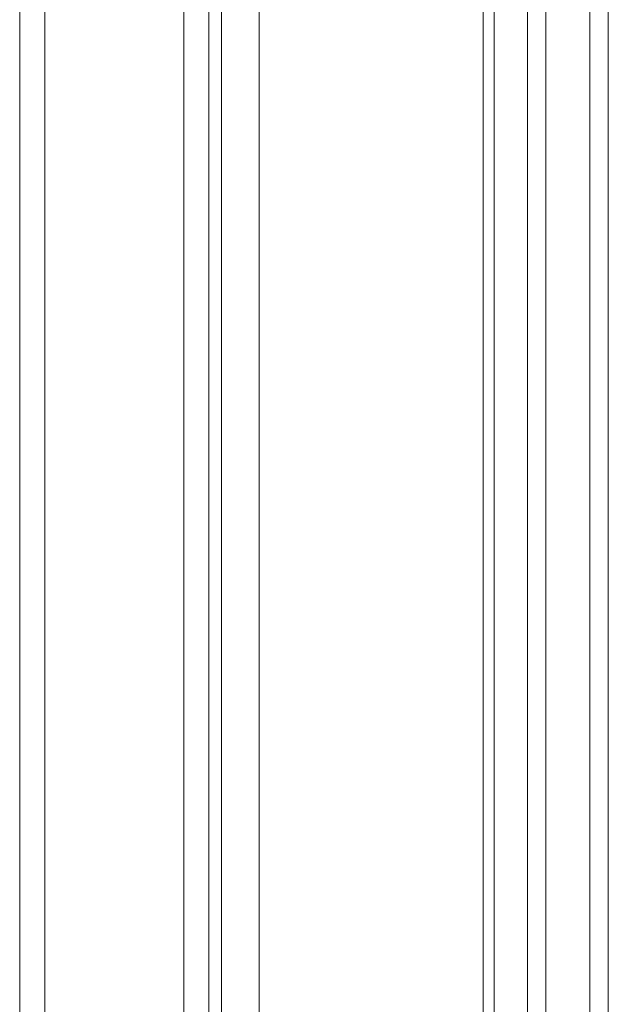
# Model space of a CAD drawing. Units: millimetres. Extents: x -39 to 249, y 47 to 295.
# Drawn here: x 110 to 112, y 150 to 153 of the extents above; entities that cross this region are included whole.
import ezdxf

# ---------------------------------------------------------------- set-up
doc = ezdxf.new("R2010")
doc.units = ezdxf.units.MM
doc.header["$MEASUREMENT"] = 0
doc.layers.add('レイヤー 2', color=7, linetype='Continuous', lineweight=0)

msp = doc.modelspace()

# ---------------------------------------------------------------- linework, layer by layer
at = {"layer": 'レイヤー 2', "color": 7, "lineweight": 9}
for points in [[(110.2229, 115.6573), (110.2229, 115.6573), (110.2229, 168.0255), (110.2229, 168.0255)], [(110.3077, 168.0255), (110.3077, 168.0255), (110.3077, 114.9916), (110.3077, 114.9916)], [(110.7783, 114.9916), (110.7783, 114.9916), (110.7783, 168.0255), (110.7783, 168.0255)], [(110.8631, 168.0255), (110.8631, 168.0255), (110.8631, 117.7743), (110.8631, 117.7743)], [(110.9061, 146.3718), (110.9061, 146.3718), (110.9061, 164.9057), (110.9061, 164.9057)], [(112.2157, 149.1373), (112.2157, 149.1373), (112.2157, 155.5845), (112.2157, 155.5845)], [(112.1536, 149.037), (112.1536, 149.037), (112.1536, 155.4252), (112.1536, 155.4252)], [(111.8289, 154.9033), (111.8289, 154.9033), (111.8289, 147.3897), (111.8289, 147.3897)], [(111.9416, 147.3053), (111.9416, 147.3053), (111.9416, 154.8383), (111.9416, 154.8383)], [(112.0037, 147.2178), (112.0037, 147.2178), (112.0037, 154.738), (112.0037, 154.738)]]:
    msp.add_open_spline(points, degree=3, dxfattribs=at)
for points in [[(111.7917, 165.5981), (111.7917, 165.5981), (111.7917, 156.4874), (111.7917, 156.4874), (111.7917, 156.4874), (111.7917, 147.3767), (111.7917, 147.3767)], [(111.0337, 146.6135), (111.0337, 146.6135), (111.0337, 155.7844), (111.0337, 155.7844), (111.0337, 155.7844), (111.0337, 164.9552), (111.0337, 164.9552)]]:
    msp.add_open_spline(points, degree=3, knots=[0, 0, 0, 0, 1, 1, 1, 2, 2, 2, 2], dxfattribs=at)

doc.saveas('drawing.dxf')
